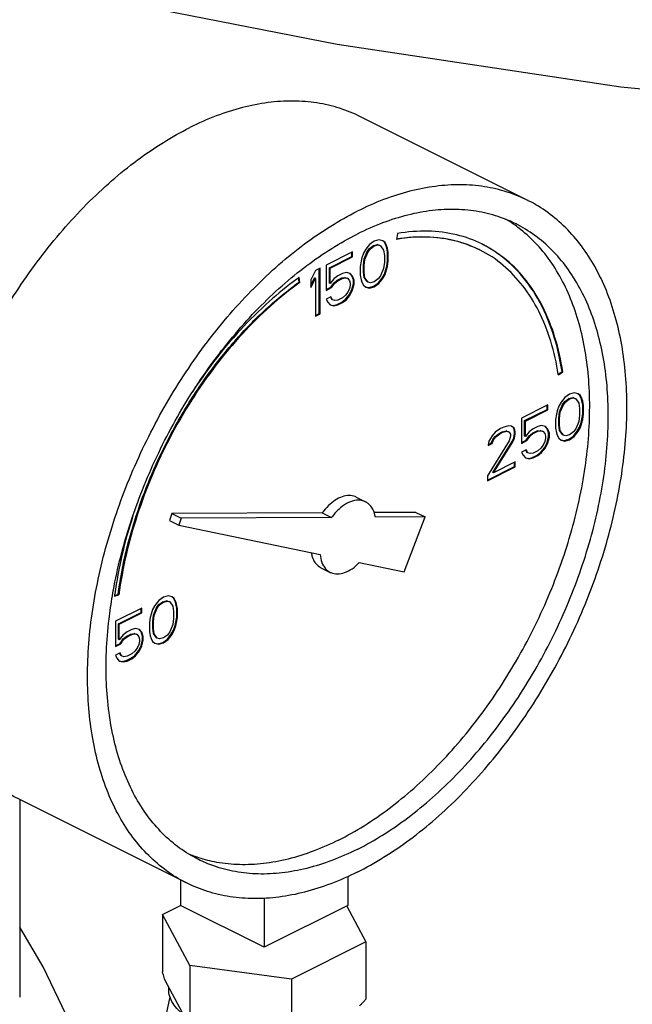
# Model space of a CAD drawing. Units: inches. Extents: x -84 to 74, y -54 to 79.
# Drawn here: x -44 to -41, y 51 to 56 of the extents above; entities that cross this region are included whole.
import ezdxf

# ---------------------------------------------------------------- set-up
doc = ezdxf.new("R2010")
doc.units = ezdxf.units.IN
doc.header["$LTSCALE"] = 1.21
doc.header["$MEASUREMENT"] = 0
doc.layers.get('0').update_dxf_attribs({"linetype": 'CONTINUOUS'})
doc.layers.add('02___PRT_ALL_AXES', color=7, linetype='CONTINUOUS')

msp = doc.modelspace()

# ---------------------------------------------------------------- linework, layer by layer
at = {"color": 7, "linetype": 'Continuous'}
for p, q in [((-41.1091, 54.8448), (-41.9046, 55.2426)), ((-41.7281, 54.6878), (-41.7336, 54.6599)), ((-41.8608, 54.636), (-41.8792, 54.613)), ((-41.8387, 54.6516), (-41.8608, 54.636)), ((-41.8606, 54.6166), (-41.8422, 54.6304)), ((-41.8422, 54.6304), (-41.8238, 54.635)), ((-41.8387, 54.6286), (-41.8422, 54.6304)), ((-41.8166, 54.6581), (-41.8387, 54.6516)), ((-41.8387, 54.6286), (-41.8203, 54.6332)), ((-41.8238, 54.635), (-41.8127, 54.6313)), ((-41.8203, 54.6332), (-41.8238, 54.635)), ((-41.8203, 54.6332), (-41.8092, 54.6295)), ((-41.7982, 54.6535), (-41.8166, 54.6581)), ((-41.8092, 54.6295), (-41.8127, 54.6313)), ((-41.7907, 54.6469), (-41.7986, 54.6529)), ((-41.7871, 54.6452), (-41.7982, 54.6535)), ((-41.7871, 54.6452), (-41.7907, 54.6469)), ((-41.7833, 54.6322), (-41.7907, 54.6469)), ((-41.7798, 54.6304), (-41.7871, 54.6452)), ((-41.7798, 54.6304), (-41.7833, 54.6322)), ((-41.7796, 54.6202), (-41.7833, 54.6322)), ((-41.7761, 54.6185), (-41.7798, 54.6304)), ((-41.9418, 54.6001), (-42.067, 54.5375)), ((-41.9453, 54.5788), (-41.9453, 54.5983)), ((-41.9418, 54.577), (-41.9418, 54.6001)), ((-41.8902, 54.5936), (-41.8976, 54.5715)), ((-41.8792, 54.613), (-41.8902, 54.5936)), ((-41.8864, 54.5668), (-41.8717, 54.6018)), ((-41.8829, 54.565), (-41.8681, 54.6001)), ((-41.8717, 54.6018), (-41.8606, 54.6166)), ((-41.8681, 54.6001), (-41.8717, 54.6018)), ((-41.8681, 54.6001), (-41.8571, 54.6148)), ((-41.8571, 54.6148), (-41.8606, 54.6166)), ((-41.8571, 54.6148), (-41.8387, 54.6286)), ((-41.8092, 54.6295), (-41.7945, 54.6092)), ((-41.7945, 54.6092), (-41.7908, 54.5834)), ((-41.7761, 54.6185), (-41.7796, 54.6202)), ((-41.7759, 54.599), (-41.7796, 54.6202)), ((-41.7724, 54.5973), (-41.7761, 54.6185)), ((-41.7724, 54.5973), (-41.7759, 54.599)), ((-41.7759, 54.5576), (-41.7759, 54.599)), ((-41.7724, 54.5558), (-41.7724, 54.5973)), ((-42.067, 54.5375), (-42.067, 54.4177)), ((-42.0521, 54.5254), (-41.9453, 54.5788)), ((-42.0486, 54.5236), (-41.9418, 54.577)), ((-41.9418, 54.577), (-41.9453, 54.5788)), ((-41.9013, 54.5558), (-41.905, 54.531)), ((-41.8976, 54.5715), (-41.9013, 54.5558)), ((-41.8901, 54.5373), (-41.8864, 54.5668)), ((-41.8866, 54.5356), (-41.8901, 54.5373)), ((-41.8901, 54.5051), (-41.8901, 54.5373)), ((-41.8866, 54.5356), (-41.8829, 54.565)), ((-41.8829, 54.565), (-41.8864, 54.5668)), ((-41.7908, 54.5512), (-41.7945, 54.5217)), ((-41.7908, 54.5834), (-41.7908, 54.5512)), ((-41.7796, 54.5327), (-41.7759, 54.5576)), ((-41.7761, 54.5309), (-41.7724, 54.5558)), ((-41.7724, 54.5558), (-41.7759, 54.5576)), ((-42.1186, 54.5117), (-42.1407, 54.4684)), ((-42.0965, 54.5227), (-42.1186, 54.5117)), ((-42.1, 54.308), (-42.1, 54.521)), ((-42.0965, 54.3062), (-42.0965, 54.5227)), ((-42.0486, 54.5236), (-42.0521, 54.5254)), ((-42.0521, 54.4517), (-42.0521, 54.5254)), ((-42.0486, 54.4499), (-42.0486, 54.5236)), ((-41.9897, 54.4978), (-42.0118, 54.4868)), ((-41.9713, 54.5024), (-41.9897, 54.4978)), ((-41.9528, 54.4978), (-41.9713, 54.5024)), ((-41.9453, 54.4867), (-41.954, 54.4968)), ((-41.9418, 54.4849), (-41.9528, 54.4978)), ((-41.905, 54.531), (-41.905, 54.4895)), ((-41.8866, 54.5033), (-41.8901, 54.5051)), ((-41.8864, 54.4793), (-41.8901, 54.5051)), ((-41.8866, 54.5033), (-41.8866, 54.5356)), ((-41.8829, 54.4775), (-41.8866, 54.5033)), ((-41.7945, 54.5217), (-41.8092, 54.4867)), ((-41.8017, 54.4756), (-41.7907, 54.4949)), ((-41.7982, 54.4738), (-41.7871, 54.4932)), ((-41.7907, 54.4949), (-41.7833, 54.517)), ((-41.7871, 54.4932), (-41.7907, 54.4949)), ((-41.7871, 54.4932), (-41.7798, 54.5153)), ((-41.7833, 54.517), (-41.7796, 54.5327)), ((-41.7798, 54.5153), (-41.7833, 54.517)), ((-41.7798, 54.5153), (-41.7761, 54.5309)), ((-41.7761, 54.5309), (-41.7796, 54.5327)), ((-42.1958, 54.4569), (-42.1989, 54.4765)), ((-42.1923, 54.4551), (-42.196, 54.4789)), ((-42.1923, 54.4551), (-42.1958, 54.4569)), ((-42.1407, 54.4402), (-42.1221, 54.4766)), ((-42.1407, 54.4315), (-42.1186, 54.4748)), ((-42.1407, 54.4684), (-42.1407, 54.4315)), ((-42.1186, 54.4748), (-42.1221, 54.4766)), ((-42.1186, 54.4748), (-42.1186, 54.2952)), ((-42.0486, 54.4499), (-42.0521, 54.4517)), ((-42.0302, 54.473), (-42.0486, 54.4499)), ((-42.0448, 54.4324), (-42.03, 54.4535)), ((-42.0412, 54.4306), (-42.0265, 54.4518)), ((-42.0118, 54.4868), (-42.0302, 54.473)), ((-42.03, 54.4535), (-42.0153, 54.4655)), ((-42.0265, 54.4518), (-42.03, 54.4535)), ((-42.0265, 54.4518), (-42.0118, 54.4637)), ((-42.0153, 54.4655), (-41.9932, 54.4766)), ((-42.0118, 54.4637), (-42.0153, 54.4655)), ((-42.0118, 54.4637), (-41.9897, 54.4748)), ((-41.9932, 54.4766), (-41.9785, 54.4793)), ((-41.9897, 54.4748), (-41.9932, 54.4766)), ((-41.9897, 54.4748), (-41.9749, 54.4776)), ((-41.9785, 54.4793), (-41.9674, 54.4756)), ((-41.9749, 54.4776), (-41.9785, 54.4793)), ((-41.9749, 54.4776), (-41.9639, 54.4739)), ((-41.9639, 54.4739), (-41.9674, 54.4756)), ((-41.9639, 54.4739), (-41.9565, 54.4637)), ((-41.9565, 54.4637), (-41.9528, 54.4518)), ((-41.9528, 54.4518), (-41.9528, 54.4425)), ((-41.9418, 54.4849), (-41.9453, 54.4867)), ((-41.938, 54.4673), (-41.9453, 54.4867)), ((-41.9453, 54.4222), (-41.938, 54.4489)), ((-41.9344, 54.4656), (-41.9418, 54.4849)), ((-41.9418, 54.4204), (-41.9344, 54.4471)), ((-41.9344, 54.4656), (-41.938, 54.4673)), ((-41.938, 54.4489), (-41.938, 54.4673)), ((-41.9344, 54.4471), (-41.938, 54.4489)), ((-41.9344, 54.4471), (-41.9344, 54.4656)), ((-41.905, 54.4895), (-41.9013, 54.4683)), ((-41.9013, 54.4683), (-41.8976, 54.4563)), ((-41.8976, 54.4563), (-41.8902, 54.4416)), ((-41.8829, 54.4775), (-41.8864, 54.4793)), ((-41.8717, 54.459), (-41.8864, 54.4793)), ((-41.8681, 54.4573), (-41.8829, 54.4775)), ((-41.8681, 54.4573), (-41.8717, 54.459)), ((-41.8571, 54.4536), (-41.8681, 54.4573)), ((-41.8387, 54.4582), (-41.8571, 54.4536)), ((-41.8422, 54.4369), (-41.8201, 54.4526)), ((-41.8203, 54.472), (-41.8387, 54.4582)), ((-41.8387, 54.4351), (-41.8166, 54.4508)), ((-41.8092, 54.4867), (-41.8203, 54.472)), ((-41.8201, 54.4526), (-41.8017, 54.4756)), ((-41.8166, 54.4508), (-41.8201, 54.4526)), ((-41.8166, 54.4508), (-41.7982, 54.4738)), ((-41.7982, 54.4738), (-41.8017, 54.4756)), ((-42.067, 54.4212), (-42.0448, 54.4324)), ((-42.067, 54.4177), (-42.0412, 54.4306)), ((-42.0412, 54.4306), (-42.0448, 54.4324)), ((-41.9639, 54.4094), (-41.9749, 54.3946)), ((-41.9748, 54.3752), (-41.9564, 54.3982)), ((-41.9713, 54.3734), (-41.9528, 54.3965)), ((-41.9565, 54.4269), (-41.9639, 54.4094)), ((-41.9528, 54.4425), (-41.9565, 54.4269)), ((-41.9564, 54.3982), (-41.9453, 54.4222)), ((-41.9528, 54.3965), (-41.9564, 54.3982)), ((-41.9528, 54.3965), (-41.9418, 54.4204)), ((-41.9418, 54.4204), (-41.9453, 54.4222)), ((-41.8902, 54.4416), (-41.8792, 54.4333)), ((-41.8792, 54.4333), (-41.8608, 54.4287)), ((-41.879, 54.4341), (-41.8643, 54.4305)), ((-41.8643, 54.4305), (-41.8422, 54.4369)), ((-41.8608, 54.4287), (-41.8643, 54.4305)), ((-41.8608, 54.4287), (-41.8387, 54.4351)), ((-41.8387, 54.4351), (-41.8422, 54.4369)), ((-42.0449, 54.3873), (-42.067, 54.3762)), ((-42.067, 54.3762), (-42.0596, 54.3615)), ((-42.0596, 54.3615), (-42.0486, 54.3486)), ((-42.0411, 54.3743), (-42.047, 54.3862)), ((-42.0376, 54.3725), (-42.0449, 54.3873)), ((-42.0376, 54.3725), (-42.0411, 54.3743)), ((-42.0265, 54.3689), (-42.0376, 54.3725)), ((-42.0337, 54.3458), (-42.0153, 54.3504)), ((-42.0118, 54.3716), (-42.0265, 54.3689)), ((-42.0153, 54.3504), (-41.9932, 54.3614)), ((-42.0118, 54.3486), (-42.0153, 54.3504)), ((-41.9897, 54.3827), (-42.0118, 54.3716)), ((-42.0118, 54.3486), (-41.9897, 54.3596)), ((-41.9932, 54.3614), (-41.9748, 54.3752)), ((-41.9897, 54.3596), (-41.9932, 54.3614)), ((-41.9749, 54.3946), (-41.9897, 54.3827)), ((-41.9897, 54.3596), (-41.9713, 54.3734)), ((-41.9713, 54.3734), (-41.9748, 54.3752)), ((-42.1186, 54.2987), (-42.1, 54.308)), ((-42.1186, 54.2952), (-42.0965, 54.3062)), ((-42.0965, 54.3062), (-42.1, 54.308)), ((-42.0486, 54.3486), (-42.0302, 54.344)), ((-42.0484, 54.3494), (-42.0337, 54.3458)), ((-42.0302, 54.344), (-42.0337, 54.3458)), ((-42.0302, 54.344), (-42.0118, 54.3486)), ((-40.9644, 54.0194), (-40.9462, 54.0325)), ((-40.9635, 54.0157), (-40.9427, 54.0307)), ((-40.9427, 54.0307), (-40.9462, 54.0325)), ((-40.8885, 53.9313), (-40.9106, 53.9249)), ((-40.8701, 53.9267), (-40.8885, 53.9313)), ((-40.9511, 53.8862), (-40.9622, 53.8669)), ((-40.9327, 53.9092), (-40.9511, 53.8862)), ((-40.9436, 53.8751), (-40.9325, 53.8898)), ((-40.9401, 53.8733), (-40.929, 53.888)), ((-40.9106, 53.9249), (-40.9327, 53.9092)), ((-40.9325, 53.8898), (-40.9141, 53.9036)), ((-40.929, 53.888), (-40.9325, 53.8898)), ((-40.929, 53.888), (-40.9106, 53.9019)), ((-40.9141, 53.9036), (-40.8957, 53.9082)), ((-40.9106, 53.9019), (-40.9141, 53.9036)), ((-40.9106, 53.9019), (-40.8922, 53.9065)), ((-40.8957, 53.9082), (-40.8847, 53.9045)), ((-40.8922, 53.9065), (-40.8957, 53.9082)), ((-40.8922, 53.9065), (-40.8811, 53.9028)), ((-40.8811, 53.9028), (-40.8847, 53.9045)), ((-40.8811, 53.9028), (-40.8664, 53.8825)), ((-40.8626, 53.9202), (-40.8705, 53.9262)), ((-40.859, 53.9184), (-40.8701, 53.9267)), ((-40.8664, 53.8825), (-40.8627, 53.8567)), ((-40.859, 53.9184), (-40.8626, 53.9202)), ((-40.8552, 53.9055), (-40.8626, 53.9202)), ((-40.8517, 53.9037), (-40.859, 53.9184)), ((-40.8517, 53.9037), (-40.8552, 53.9055)), ((-40.8515, 53.8935), (-40.8552, 53.9055)), ((-40.848, 53.8917), (-40.8517, 53.9037)), ((-40.848, 53.8917), (-40.8515, 53.8935)), ((-40.8478, 53.8723), (-40.8515, 53.8935)), ((-40.8443, 53.8705), (-40.848, 53.8917)), ((-41.0137, 53.8733), (-41.1389, 53.8107)), ((-41.1241, 53.7987), (-41.0173, 53.8521)), ((-41.1205, 53.7969), (-41.0137, 53.8503)), ((-41.0173, 53.8521), (-41.0173, 53.8716)), ((-41.0137, 53.8503), (-41.0173, 53.8521)), ((-41.0137, 53.8503), (-41.0137, 53.8733)), ((-40.9695, 53.8448), (-40.9732, 53.8291)), ((-40.9622, 53.8669), (-40.9695, 53.8448)), ((-40.962, 53.8106), (-40.9583, 53.8401)), ((-40.9585, 53.8088), (-40.9548, 53.8383)), ((-40.9583, 53.8401), (-40.9436, 53.8751)), ((-40.9548, 53.8383), (-40.9583, 53.8401)), ((-40.9548, 53.8383), (-40.9401, 53.8733)), ((-40.9401, 53.8733), (-40.9436, 53.8751)), ((-40.8627, 53.8567), (-40.8627, 53.8245)), ((-40.8443, 53.8705), (-40.8478, 53.8723)), ((-40.8478, 53.8308), (-40.8478, 53.8723)), ((-40.8443, 53.8291), (-40.8443, 53.8705)), ((-41.1389, 53.8107), (-41.1389, 53.691)), ((-41.1205, 53.7969), (-41.1241, 53.7987)), ((-41.1241, 53.725), (-41.1241, 53.7987)), ((-41.1205, 53.7232), (-41.1205, 53.7969)), ((-40.9732, 53.8291), (-40.9769, 53.8042)), ((-40.9769, 53.8042), (-40.9769, 53.7628)), ((-40.9585, 53.8088), (-40.962, 53.8106)), ((-40.962, 53.7783), (-40.962, 53.8106)), ((-40.9585, 53.7766), (-40.9585, 53.8088)), ((-40.8664, 53.795), (-40.8811, 53.76)), ((-40.8627, 53.8245), (-40.8664, 53.795)), ((-40.8626, 53.7682), (-40.8552, 53.7903)), ((-40.859, 53.7664), (-40.8517, 53.7885)), ((-40.8552, 53.7903), (-40.8515, 53.8059)), ((-40.8517, 53.7885), (-40.8552, 53.7903)), ((-40.8517, 53.7885), (-40.848, 53.8042)), ((-40.8515, 53.8059), (-40.8478, 53.8308)), ((-40.848, 53.8042), (-40.8515, 53.8059)), ((-40.848, 53.8042), (-40.8443, 53.8291)), ((-40.8443, 53.8291), (-40.8478, 53.8308)), ((-41.2642, 53.7435), (-41.2789, 53.7269)), ((-41.2384, 53.761), (-41.2642, 53.7435)), ((-41.2456, 53.7379), (-41.2309, 53.7453)), ((-41.2421, 53.7361), (-41.2273, 53.7435)), ((-41.2236, 53.7684), (-41.2384, 53.761)), ((-41.2309, 53.7453), (-41.2124, 53.7499)), ((-41.2273, 53.7435), (-41.2309, 53.7453)), ((-41.2273, 53.7435), (-41.2089, 53.7481)), ((-41.2015, 53.7748), (-41.2236, 53.7684)), ((-41.2089, 53.7481), (-41.2124, 53.7499)), ((-41.2124, 53.7499), (-41.2014, 53.7462)), ((-41.2089, 53.7481), (-41.1979, 53.7444)), ((-41.1868, 53.773), (-41.2015, 53.7748)), ((-41.1979, 53.7444), (-41.2014, 53.7462)), ((-41.1979, 53.7444), (-41.1905, 53.7343)), ((-41.1756, 53.7637), (-41.1872, 53.7724)), ((-41.1721, 53.7619), (-41.1868, 53.773)), ((-41.1721, 53.7619), (-41.1756, 53.7637)), ((-41.1719, 53.7471), (-41.1756, 53.7637)), ((-41.1684, 53.7453), (-41.1721, 53.7619)), ((-41.1684, 53.7453), (-41.1719, 53.7471)), ((-41.1719, 53.7379), (-41.1719, 53.7471)), ((-41.1684, 53.7361), (-41.1684, 53.7453)), ((-41.1021, 53.7462), (-41.1205, 53.7232)), ((-41.0837, 53.76), (-41.1021, 53.7462)), ((-41.0872, 53.7388), (-41.0651, 53.7498)), ((-41.0616, 53.7711), (-41.0837, 53.76)), ((-41.0837, 53.737), (-41.0616, 53.7481)), ((-41.0651, 53.7498), (-41.0504, 53.7526)), ((-41.0616, 53.7481), (-41.0651, 53.7498)), ((-41.0432, 53.7757), (-41.0616, 53.7711)), ((-41.0616, 53.7481), (-41.0469, 53.7508)), ((-41.0469, 53.7508), (-41.0504, 53.7526)), ((-41.0504, 53.7526), (-41.0394, 53.7489)), ((-41.0469, 53.7508), (-41.0358, 53.7471)), ((-41.0248, 53.7711), (-41.0432, 53.7757)), ((-41.0358, 53.7471), (-41.0394, 53.7489)), ((-41.0358, 53.7471), (-41.0285, 53.737)), ((-41.0173, 53.7599), (-41.0259, 53.7701)), ((-41.0137, 53.7582), (-41.0248, 53.7711)), ((-41.0137, 53.7582), (-41.0173, 53.7599)), ((-41.0099, 53.7406), (-41.0173, 53.7599)), ((-41.0064, 53.7388), (-41.0137, 53.7582)), ((-40.9769, 53.7628), (-40.9732, 53.7416)), ((-40.9732, 53.7416), (-40.9695, 53.7296)), ((-40.9585, 53.7766), (-40.962, 53.7783)), ((-40.9583, 53.7525), (-40.962, 53.7783)), ((-40.9548, 53.7508), (-40.9585, 53.7766)), ((-40.9548, 53.7508), (-40.9583, 53.7525)), ((-40.9436, 53.7323), (-40.9583, 53.7525)), ((-40.9401, 53.7305), (-40.9548, 53.7508)), ((-40.8922, 53.7452), (-40.9106, 53.7314)), ((-40.8811, 53.76), (-40.8922, 53.7452)), ((-40.892, 53.7258), (-40.8736, 53.7488)), ((-40.8885, 53.724), (-40.8701, 53.7471)), ((-40.8736, 53.7488), (-40.8626, 53.7682)), ((-40.8701, 53.7471), (-40.8736, 53.7488)), ((-40.8701, 53.7471), (-40.859, 53.7664)), ((-40.859, 53.7664), (-40.8626, 53.7682)), ((-41.1979, 53.703), (-41.301, 53.5362)), ((-41.2936, 53.7011), (-41.2973, 53.6809)), ((-41.2789, 53.7269), (-41.2936, 53.7011)), ((-41.2824, 53.6918), (-41.2751, 53.7093)), ((-41.2789, 53.6901), (-41.2715, 53.7076)), ((-41.2751, 53.7093), (-41.264, 53.7241)), ((-41.2715, 53.7076), (-41.2751, 53.7093)), ((-41.2751, 53.5527), (-41.183, 53.7001)), ((-41.2715, 53.7076), (-41.2605, 53.7223)), ((-41.2715, 53.551), (-41.1794, 53.6983)), ((-41.264, 53.7241), (-41.2456, 53.7379)), ((-41.2605, 53.7223), (-41.264, 53.7241)), ((-41.2605, 53.7223), (-41.2421, 53.7361)), ((-41.2421, 53.7361), (-41.2456, 53.7379)), ((-41.1905, 53.7251), (-41.1979, 53.703)), ((-41.1905, 53.7343), (-41.1905, 53.7251)), ((-41.183, 53.7001), (-41.1756, 53.7176)), ((-41.1794, 53.6983), (-41.183, 53.7001)), ((-41.1794, 53.6983), (-41.1721, 53.7158)), ((-41.1756, 53.7176), (-41.1719, 53.7379)), ((-41.1721, 53.7158), (-41.1756, 53.7176)), ((-41.1721, 53.7158), (-41.1684, 53.7361)), ((-41.1684, 53.7361), (-41.1719, 53.7379)), ((-41.1389, 53.6945), (-41.1167, 53.7056)), ((-41.1389, 53.691), (-41.1132, 53.7038)), ((-41.1205, 53.7232), (-41.1241, 53.725)), ((-41.1167, 53.7056), (-41.102, 53.7268)), ((-41.1132, 53.7038), (-41.1167, 53.7056)), ((-41.1132, 53.7038), (-41.0984, 53.725)), ((-41.102, 53.7268), (-41.0872, 53.7388)), ((-41.0984, 53.725), (-41.102, 53.7268)), ((-41.0984, 53.725), (-41.0837, 53.737)), ((-41.0837, 53.737), (-41.0872, 53.7388)), ((-41.0285, 53.7001), (-41.0358, 53.6826)), ((-41.0285, 53.737), (-41.0248, 53.725)), ((-41.0248, 53.7158), (-41.0285, 53.7001)), ((-41.0283, 53.6715), (-41.0173, 53.6954)), ((-41.0248, 53.725), (-41.0248, 53.7158)), ((-41.0173, 53.6954), (-41.0099, 53.7222)), ((-41.0137, 53.6937), (-41.0173, 53.6954)), ((-41.0137, 53.6937), (-41.0064, 53.7204)), ((-41.0064, 53.7388), (-41.0099, 53.7406)), ((-41.0099, 53.7222), (-41.0099, 53.7406)), ((-41.0064, 53.7204), (-41.0099, 53.7222)), ((-41.0064, 53.7204), (-41.0064, 53.7388)), ((-40.9695, 53.7296), (-40.9622, 53.7149)), ((-40.9622, 53.7149), (-40.9511, 53.7066)), ((-40.9511, 53.7066), (-40.9327, 53.7019)), ((-40.9509, 53.7074), (-40.9362, 53.7037)), ((-40.9401, 53.7305), (-40.9436, 53.7323)), ((-40.929, 53.7268), (-40.9401, 53.7305)), ((-40.9362, 53.7037), (-40.9141, 53.7102)), ((-40.9327, 53.7019), (-40.9362, 53.7037)), ((-40.9327, 53.7019), (-40.9106, 53.7084)), ((-40.9106, 53.7314), (-40.929, 53.7268)), ((-40.9141, 53.7102), (-40.892, 53.7258)), ((-40.9106, 53.7084), (-40.9141, 53.7102)), ((-40.9106, 53.7084), (-40.8885, 53.724)), ((-40.8885, 53.724), (-40.892, 53.7258)), ((-41.2973, 53.6809), (-41.2789, 53.6901)), ((-41.2966, 53.6848), (-41.2824, 53.6918)), ((-41.2789, 53.6901), (-41.2824, 53.6918)), ((-41.1168, 53.6605), (-41.1389, 53.6495)), ((-41.1389, 53.6495), (-41.1316, 53.6348)), ((-41.113, 53.6476), (-41.119, 53.6595)), ((-41.1095, 53.6458), (-41.1168, 53.6605)), ((-41.0616, 53.6559), (-41.0837, 53.6449)), ((-41.0651, 53.6347), (-41.0467, 53.6485)), ((-41.0469, 53.6679), (-41.0616, 53.6559)), ((-41.0358, 53.6826), (-41.0469, 53.6679)), ((-41.0467, 53.6485), (-41.0283, 53.6715)), ((-41.0432, 53.6467), (-41.0467, 53.6485)), ((-41.0432, 53.6467), (-41.0248, 53.6697)), ((-41.0248, 53.6697), (-41.0283, 53.6715)), ((-41.0248, 53.6697), (-41.0137, 53.6937)), ((-41.1684, 53.6025), (-41.2715, 53.551)), ((-41.1684, 53.5795), (-41.1684, 53.6025)), ((-41.1316, 53.6348), (-41.1205, 53.6219)), ((-41.1205, 53.6219), (-41.1021, 53.6172)), ((-41.1203, 53.6227), (-41.1056, 53.619)), ((-41.1095, 53.6458), (-41.113, 53.6476)), ((-41.0984, 53.6421), (-41.1095, 53.6458)), ((-41.1056, 53.619), (-41.0872, 53.6236)), ((-41.1021, 53.6172), (-41.1056, 53.619)), ((-41.1021, 53.6172), (-41.0837, 53.6218)), ((-41.0837, 53.6449), (-41.0984, 53.6421)), ((-41.0872, 53.6236), (-41.0651, 53.6347)), ((-41.0837, 53.6218), (-41.0872, 53.6236)), ((-41.0837, 53.6218), (-41.0616, 53.6329)), ((-41.0616, 53.6329), (-41.0651, 53.6347)), ((-41.0616, 53.6329), (-41.0432, 53.6467)), ((-41.301, 53.5167), (-41.1719, 53.5813)), ((-41.301, 53.5132), (-41.1684, 53.5795)), ((-41.1719, 53.5813), (-41.1719, 53.6008)), ((-41.1684, 53.5795), (-41.1719, 53.5813)), ((-41.301, 53.5362), (-41.301, 53.5132)), ((-41.2715, 53.551), (-41.2751, 53.5527)), ((-41.9242, 53.4356), (-41.88, 53.4135)), ((-42.8, 53.3572), (-42.8124, 53.3245)), ((-42.8124, 53.3245), (-42.7682, 53.3024)), ((-42.0856, 53.3609), (-42.8, 53.3572)), ((-42.8, 53.3572), (-42.7558, 53.3351)), ((-42.7558, 53.3351), (-42.7682, 53.3024)), ((-42.0414, 53.3388), (-42.7558, 53.3351)), ((-42.0856, 53.3609), (-42.0414, 53.3388)), ((-41.6414, 53.3632), (-41.8405, 53.3622)), ((-41.5972, 53.3411), (-41.8334, 53.3399)), ((-41.6966, 53.0804), (-41.5972, 53.3411)), ((-41.6414, 53.3632), (-41.5972, 53.3411)), ((-42.7682, 53.3024), (-42.0958, 53.1631)), ((-42.0919, 53.1002), (-42.0477, 53.0781)), ((-41.9098, 53.1246), (-41.6966, 53.0804)), ((-43.0735, 52.9653), (-43.0526, 52.9712)), ((-43.073, 52.9682), (-43.0562, 52.973)), ((-43.0526, 52.9712), (-43.0562, 52.973)), ((-42.8404, 52.96), (-42.8625, 52.9443)), ((-42.8183, 52.9664), (-42.8404, 52.96)), ((-42.7999, 52.9618), (-42.8183, 52.9664)), ((-42.7924, 52.9553), (-42.8003, 52.9612)), ((-42.7889, 52.9535), (-42.7999, 52.9618)), ((-42.7889, 52.9535), (-42.7924, 52.9553)), ((-42.785, 52.9405), (-42.7924, 52.9553)), ((-42.7815, 52.9388), (-42.7889, 52.9535)), ((-42.9435, 52.9084), (-43.0687, 52.8458)), ((-42.9471, 52.8872), (-42.9471, 52.9067)), ((-42.9435, 52.8854), (-42.9435, 52.9084)), ((-42.892, 52.902), (-42.8993, 52.8799)), ((-42.8809, 52.9213), (-42.892, 52.902)), ((-42.8881, 52.8752), (-42.8734, 52.9102)), ((-42.8846, 52.8734), (-42.8699, 52.9084)), ((-42.8625, 52.9443), (-42.8809, 52.9213)), ((-42.8734, 52.9102), (-42.8624, 52.9249)), ((-42.8699, 52.9084), (-42.8734, 52.9102)), ((-42.8699, 52.9084), (-42.8588, 52.9231)), ((-42.8624, 52.9249), (-42.8439, 52.9387)), ((-42.8588, 52.9231), (-42.8624, 52.9249)), ((-42.8588, 52.9231), (-42.8404, 52.937)), ((-42.8439, 52.9387), (-42.8255, 52.9433)), ((-42.8404, 52.937), (-42.8439, 52.9387)), ((-42.8404, 52.937), (-42.822, 52.9416)), ((-42.8255, 52.9433), (-42.8145, 52.9396)), ((-42.822, 52.9416), (-42.8255, 52.9433)), ((-42.822, 52.9416), (-42.8109, 52.9379)), ((-42.8109, 52.9379), (-42.8145, 52.9396)), ((-42.8109, 52.9379), (-42.7962, 52.9176)), ((-42.7962, 52.9176), (-42.7925, 52.8918)), ((-42.7815, 52.9388), (-42.785, 52.9405)), ((-42.7813, 52.9286), (-42.785, 52.9405)), ((-42.7778, 52.9268), (-42.7815, 52.9388)), ((-42.7778, 52.9268), (-42.7813, 52.9286)), ((-42.7777, 52.9074), (-42.7813, 52.9286)), ((-42.7741, 52.9056), (-42.7778, 52.9268)), ((-42.7741, 52.9056), (-42.7777, 52.9074)), ((-42.7777, 52.8659), (-42.7777, 52.9074)), ((-42.7741, 52.8641), (-42.7741, 52.9056)), ((-43.0539, 52.8338), (-42.9471, 52.8872)), ((-43.0503, 52.832), (-42.9435, 52.8854)), ((-42.9435, 52.8854), (-42.9471, 52.8872)), ((-42.903, 52.8642), (-42.9067, 52.8393)), ((-42.8993, 52.8799), (-42.903, 52.8642)), ((-42.8918, 52.8457), (-42.8881, 52.8752)), ((-42.8883, 52.8439), (-42.8846, 52.8734)), ((-42.8846, 52.8734), (-42.8881, 52.8752)), ((-42.7925, 52.8595), (-42.7962, 52.8301)), ((-42.7925, 52.8918), (-42.7925, 52.8595)), ((-42.7813, 52.841), (-42.7777, 52.8659)), ((-42.7778, 52.8393), (-42.7741, 52.8641)), ((-42.7741, 52.8641), (-42.7777, 52.8659)), ((-43.0687, 52.8458), (-43.0687, 52.726)), ((-43.0503, 52.832), (-43.0539, 52.8338)), ((-43.0539, 52.7601), (-43.0539, 52.8338)), ((-43.0503, 52.7583), (-43.0503, 52.832)), ((-42.9914, 52.8062), (-43.0135, 52.7951)), ((-42.973, 52.8108), (-42.9914, 52.8062)), ((-42.9546, 52.8062), (-42.973, 52.8108)), ((-42.9435, 52.7933), (-42.9546, 52.8062)), ((-42.9067, 52.8393), (-42.9067, 52.7979)), ((-42.8883, 52.8439), (-42.8918, 52.8457)), ((-42.8918, 52.8134), (-42.8918, 52.8457)), ((-42.8883, 52.8117), (-42.8918, 52.8134)), ((-42.8881, 52.7876), (-42.8918, 52.8134)), ((-42.8883, 52.8117), (-42.8883, 52.8439)), ((-42.8846, 52.7859), (-42.8883, 52.8117)), ((-42.7962, 52.8301), (-42.8109, 52.7951)), ((-42.7924, 52.8033), (-42.785, 52.8254)), ((-42.7889, 52.8015), (-42.7815, 52.8236)), ((-42.785, 52.8254), (-42.7813, 52.841)), ((-42.7815, 52.8236), (-42.785, 52.8254)), ((-42.7815, 52.8236), (-42.7778, 52.8393)), ((-42.7778, 52.8393), (-42.7813, 52.841)), ((-43.0503, 52.7583), (-43.0539, 52.7601)), ((-43.0319, 52.7813), (-43.0503, 52.7583)), ((-43.0465, 52.7407), (-43.0318, 52.7619)), ((-43.043, 52.7389), (-43.0282, 52.7601)), ((-43.0135, 52.7951), (-43.0319, 52.7813)), ((-43.0318, 52.7619), (-43.017, 52.7739)), ((-43.0282, 52.7601), (-43.0318, 52.7619)), ((-43.0282, 52.7601), (-43.0135, 52.7721)), ((-43.017, 52.7739), (-42.9949, 52.7849)), ((-43.0135, 52.7721), (-43.017, 52.7739)), ((-43.0135, 52.7721), (-42.9914, 52.7831)), ((-42.9949, 52.7849), (-42.9802, 52.7877)), ((-42.9914, 52.7831), (-42.9949, 52.7849)), ((-42.9914, 52.7831), (-42.9767, 52.7859)), ((-42.9767, 52.7859), (-42.9802, 52.7877)), ((-42.9802, 52.7877), (-42.9692, 52.784)), ((-42.9767, 52.7859), (-42.9656, 52.7822)), ((-42.9656, 52.7822), (-42.9692, 52.784)), ((-42.9656, 52.7822), (-42.9583, 52.7721)), ((-42.9583, 52.7721), (-42.9546, 52.7601)), ((-42.9471, 52.795), (-42.9557, 52.8052)), ((-42.9546, 52.7601), (-42.9546, 52.7509)), ((-42.9435, 52.7933), (-42.9471, 52.795)), ((-42.9397, 52.7757), (-42.9471, 52.795)), ((-42.9362, 52.7739), (-42.9435, 52.7933)), ((-42.9362, 52.7739), (-42.9397, 52.7757)), ((-42.9397, 52.7573), (-42.9397, 52.7757)), ((-42.9362, 52.7555), (-42.9362, 52.7739)), ((-42.9067, 52.7979), (-42.903, 52.7767)), ((-42.903, 52.7767), (-42.8993, 52.7647)), ((-42.8993, 52.7647), (-42.892, 52.7499)), ((-42.8846, 52.7859), (-42.8881, 52.7876)), ((-42.8734, 52.7674), (-42.8881, 52.7876)), ((-42.8699, 52.7656), (-42.8846, 52.7859)), ((-42.8699, 52.7656), (-42.8734, 52.7674)), ((-42.8588, 52.7619), (-42.8699, 52.7656)), ((-42.8404, 52.7665), (-42.8588, 52.7619)), ((-42.8439, 52.7452), (-42.8218, 52.7609)), ((-42.822, 52.7803), (-42.8404, 52.7665)), ((-42.8109, 52.7951), (-42.822, 52.7803)), ((-42.8218, 52.7609), (-42.8034, 52.7839)), ((-42.8183, 52.7591), (-42.8218, 52.7609)), ((-42.8183, 52.7591), (-42.7999, 52.7822)), ((-42.8034, 52.7839), (-42.7924, 52.8033)), ((-42.7999, 52.7822), (-42.8034, 52.7839)), ((-42.7999, 52.7822), (-42.7889, 52.8015)), ((-42.7889, 52.8015), (-42.7924, 52.8033)), ((-43.0687, 52.7296), (-43.0465, 52.7407)), ((-43.0687, 52.726), (-43.043, 52.7389)), ((-43.043, 52.7389), (-43.0465, 52.7407)), ((-42.9656, 52.7177), (-42.9767, 52.703)), ((-42.9583, 52.7352), (-42.9656, 52.7177)), ((-42.9546, 52.7509), (-42.9583, 52.7352)), ((-42.9581, 52.7066), (-42.9471, 52.7305)), ((-42.9546, 52.7048), (-42.9435, 52.7288)), ((-42.9471, 52.7305), (-42.9397, 52.7573)), ((-42.9435, 52.7288), (-42.9471, 52.7305)), ((-42.9435, 52.7288), (-42.9362, 52.7555)), ((-42.9362, 52.7555), (-42.9397, 52.7573)), ((-42.892, 52.7499), (-42.8809, 52.7417)), ((-42.8809, 52.7417), (-42.8625, 52.737)), ((-42.8807, 52.7425), (-42.866, 52.7388)), ((-42.866, 52.7388), (-42.8439, 52.7452)), ((-42.8625, 52.737), (-42.866, 52.7388)), ((-42.8625, 52.737), (-42.8404, 52.7435)), ((-42.8404, 52.7435), (-42.8439, 52.7452)), ((-42.8404, 52.7435), (-42.8183, 52.7591)), ((-43.0467, 52.6956), (-43.0687, 52.6846)), ((-43.0687, 52.6846), (-43.0614, 52.6698)), ((-43.0614, 52.6698), (-43.0503, 52.6569)), ((-43.0428, 52.6827), (-43.0488, 52.6946)), ((-43.0393, 52.6809), (-43.0467, 52.6956)), ((-43.0393, 52.6809), (-43.0428, 52.6827)), ((-43.0282, 52.6772), (-43.0393, 52.6809)), ((-43.0135, 52.68), (-43.0282, 52.6772)), ((-43.017, 52.6587), (-42.9949, 52.6697)), ((-42.9914, 52.691), (-43.0135, 52.68)), ((-43.0135, 52.6569), (-42.9914, 52.668)), ((-42.9949, 52.6697), (-42.9765, 52.6836)), ((-42.9914, 52.668), (-42.9949, 52.6697)), ((-42.9767, 52.703), (-42.9914, 52.691)), ((-42.9914, 52.668), (-42.973, 52.6818)), ((-42.9765, 52.6836), (-42.9581, 52.7066)), ((-42.973, 52.6818), (-42.9765, 52.6836)), ((-42.973, 52.6818), (-42.9546, 52.7048)), ((-42.9546, 52.7048), (-42.9581, 52.7066)), ((-43.0503, 52.6569), (-43.0319, 52.6523)), ((-43.0501, 52.6578), (-43.0355, 52.6541)), ((-43.0355, 52.6541), (-43.017, 52.6587)), ((-43.0319, 52.6523), (-43.0355, 52.6541)), ((-43.0319, 52.6523), (-43.0135, 52.6569)), ((-43.0135, 52.6569), (-43.017, 52.6587)), ((-42.7303, 51.6026), (-43.5258, 52.0003)), ((-43.5238, 51.9993), (-43.5238, 51.06)), ((-42.7594, 51.6171), (-42.7594, 51.4961)), ((-41.9639, 51.6346), (-41.9639, 51.4961)), ((-42.3616, 51.5313), (-42.3616, 51.2972)), ((-42.8446, 51.4526), (-42.759, 51.4954)), ((-42.7152, 51.2111), (-42.8446, 51.4526)), ((-42.8446, 51.4526), (-42.8446, 51.1798)), ((-42.3616, 51.2972), (-42.7594, 51.4961)), ((-41.9639, 51.4961), (-42.3616, 51.2972)), ((-41.9697, 51.493), (-41.8787, 51.3232)), ((-41.8787, 51.3232), (-42.2322, 51.1464)), ((-41.8787, 51.3232), (-41.8787, 51.0504)), ((-42.2322, 51.1464), (-42.7152, 51.2111)), ((-42.7152, 51.2111), (-42.7152, 50.9383)), ((-42.7263, 50.9417), (-42.8335, 51.1417)), ((-42.2322, 51.1464), (-42.2322, 50.8736))]:
    msp.add_line(p, q, dxfattribs=at)
for points in [[(-43.6328, 55.914), (-43.4092, 55.8609), (-42.0145, 55.5873), (-40.6663, 55.3849), (-39.3716, 55.2615), (-39.326, 55.2602)], [(-43.1881, 50.6977), (-43.2495, 50.8634), (-43.4124, 51.2045), (-43.5238, 51.392)]]:
    msp.add_lwpolyline(points, dxfattribs=at)
for points, start_tangent, end_tangent in [([(-41.9046, 55.2426), (-42.0032, 55.2826), (-42.111, 55.3079), (-42.2247, 55.3169), (-42.3432, 55.3095), (-42.4652, 55.286), (-42.5896, 55.2464), (-42.7152, 55.1911)], (-0.894435, 0.447197), (-0.894427, -0.447214)), ([(-43.5258, 52.0003), (-43.5283, 52.0015), (-43.6214, 52.0584), (-43.7059, 52.1303), (-43.7808, 52.2166), (-43.8455, 52.3164), (-43.8993, 52.4287), (-43.9416, 52.5526), (-43.9722, 52.6867), (-43.9907, 52.8299), (-43.9968, 52.9806), (-43.9907, 53.1376), (-43.9722, 53.2992), (-43.9416, 53.4639), (-43.8993, 53.6301), (-43.8455, 53.7962), (-43.7808, 53.9607), (-43.7059, 54.1219), (-43.6214, 54.2782), (-43.5283, 54.4283), (-43.4272, 54.5706), (-43.3194, 54.7037), (-43.2057, 54.8264), (-43.0872, 54.9375), (-42.9652, 55.0359), (-42.8408, 55.1207), (-42.7152, 55.1911)], (-0.894435, 0.447197), (0.894427, 0.447214)), ([(-41.1091, 54.8448), (-41.2077, 54.8849), (-41.3155, 54.9101), (-41.4292, 54.9191), (-41.5477, 54.9118), (-41.6697, 54.8882), (-41.7941, 54.8486), (-41.9197, 54.7934)], (-0.894435, 0.447197), (-0.894427, -0.447214)), ([(-41.9197, 51.654), (-41.7941, 51.7244), (-41.6697, 51.8092), (-41.5477, 51.9076), (-41.4292, 52.0187), (-41.3155, 52.1415), (-41.2077, 52.2746), (-41.1066, 52.4169), (-41.0134, 52.5669), (-40.929, 52.7233), (-40.8541, 52.8845), (-40.7894, 53.0489), (-40.7356, 53.215), (-40.6933, 53.3813), (-40.6627, 53.546), (-40.6442, 53.7076), (-40.6381, 53.8645), (-40.6442, 54.0153), (-40.6627, 54.1584), (-40.6933, 54.2926), (-40.7356, 54.4164), (-40.7894, 54.5288), (-40.8541, 54.6286), (-40.929, 54.7148), (-41.0134, 54.7868), (-41.1066, 54.8436), (-41.1091, 54.8448)], (0.894427, 0.447214), (-0.894435, 0.447197)), ([(-42.7303, 51.6026), (-42.7328, 51.6038), (-42.8259, 51.6607), (-42.9104, 51.7326), (-42.9853, 51.8188), (-43.05, 51.9186), (-43.1038, 52.031), (-43.1461, 52.1548), (-43.1767, 52.289), (-43.1952, 52.4321), (-43.2013, 52.5829), (-43.1952, 52.7398), (-43.1767, 52.9014), (-43.1461, 53.0661), (-43.1038, 53.2324), (-43.05, 53.3985), (-42.9853, 53.5629), (-42.9104, 53.7241), (-42.8259, 53.8805), (-42.7328, 54.0305), (-42.6317, 54.1728), (-42.5239, 54.3059), (-42.4102, 54.4287), (-42.2917, 54.5398), (-42.1697, 54.6382), (-42.0453, 54.723), (-41.9197, 54.7934)], (-0.894435, 0.447197), (0.894427, 0.447214)), ([(-41.165, 54.733), (-41.238, 54.764), (-41.3406, 54.791), (-41.4491, 54.802), (-41.5625, 54.7967), (-41.6795, 54.7753), (-41.799, 54.738), (-41.9197, 54.6851)], (-0.894465, 0.447139), (-0.894427, -0.447214)), ([(-42.0081, 51.8065), (-41.8874, 51.8743), (-41.7679, 51.9565), (-41.6509, 52.0521), (-41.5375, 52.1602), (-41.429, 52.2797), (-41.3264, 52.4092), (-41.2308, 52.5477), (-41.1432, 52.6935), (-41.0645, 52.8451), (-40.9954, 53.0012), (-40.9368, 53.1599), (-40.8891, 53.3198), (-40.8529, 53.4792), (-40.8286, 53.6363), (-40.8164, 53.7897), (-40.8164, 53.9378), (-40.8286, 54.0789), (-40.8529, 54.2118), (-40.8891, 54.3349), (-40.9368, 54.4471), (-40.9954, 54.5473), (-41.0645, 54.6342), (-41.1432, 54.7072), (-41.1692, 54.7266)], (0.894427, 0.447214), (-0.815138, 0.579267)), ([(-41.9197, 51.7623), (-41.799, 51.8301), (-41.6795, 51.9123), (-41.5625, 52.0079), (-41.4491, 52.116), (-41.3406, 52.2355), (-41.238, 52.3651), (-41.1425, 52.5035), (-41.0548, 52.6493), (-40.9761, 52.801), (-40.9071, 52.957), (-40.8484, 53.1157), (-40.8007, 53.2756), (-40.7645, 53.435), (-40.7402, 53.5921), (-40.728, 53.7455), (-40.728, 53.8936), (-40.7402, 54.0347), (-40.7645, 54.1676), (-40.8007, 54.2907), (-40.8484, 54.4029), (-40.9071, 54.5031), (-40.9761, 54.59), (-41.0548, 54.663), (-41.1425, 54.7212), (-41.165, 54.733)], (0.894427, 0.447214), (-0.894465, 0.447139)), ([(-41.1692, 54.7266), (-41.2117, 54.7544)], (-0.815138, 0.579267), (-0.858309, 0.513133)), ([(-43.0829, 52.968), (-43.0749, 53.0124), (-43.0387, 53.1718), (-42.991, 53.3317), (-42.9323, 53.4904), (-42.8633, 53.6464), (-42.7846, 53.7981), (-42.6969, 53.9439), (-42.6014, 54.0823), (-42.4988, 54.2119), (-42.3903, 54.3314), (-42.2769, 54.4395), (-42.1599, 54.5351), (-42.0404, 54.6173), (-41.9197, 54.6851)], (0.168381, 0.985722), (0.894427, 0.447214)), ([(-41.3273, 54.6381), (-41.4468, 54.6813), (-41.5832, 54.6989), (-41.7281, 54.6878)], (-0.89749, 0.441035), (-0.985556, -0.169349)), ([(-41.3373, 54.6095), (-41.4578, 54.6536), (-41.5915, 54.6708), (-41.7336, 54.6599)], (-0.894452, 0.447163), (-0.985556, -0.169349)), ([(-41.7332, 54.6624), (-41.5754, 54.6719), (-41.4251, 54.6453), (-41.3408, 54.6113)], (0.986365, 0.164573), (0.894536, -0.446996)), ([(-41.3238, 54.6364), (-41.3273, 54.6381)], (-0.894452, 0.447163), (-0.89749, 0.441035)), ([(-40.9462, 54.0325), (-40.9905, 54.2179), (-41.0615, 54.3784), (-41.1574, 54.5099), (-41.2758, 54.6089), (-41.3239, 54.6363)], (-0.153304, 0.988179), (-0.891491, 0.453039)), ([(-40.9427, 54.0307), (-40.9799, 54.1942), (-41.0378, 54.3391), (-41.1152, 54.4625), (-41.2104, 54.5619), (-41.3218, 54.6353), (-41.3238, 54.6364)], (-0.153304, 0.988179), (-0.894452, 0.447163)), ([(-40.9639, 54.0182), (-41.0001, 54.176), (-41.0568, 54.3181), (-41.1327, 54.4391), (-41.2261, 54.5365), (-41.3352, 54.6085), (-41.3373, 54.6095)], (-0.155266, 0.987873), (-0.894452, 0.447163)), ([(-43.0562, 52.973), (-43.016, 53.185), (-42.9524, 53.3991), (-42.867, 53.6101), (-42.7616, 53.8132), (-42.6388, 54.0037), (-42.5014, 54.177), (-42.3526, 54.3293), (-42.1958, 54.4569)], (0.133108, 0.991102), (0.813091, 0.582137)), ([(-42.1923, 54.4551), (-42.3319, 54.343), (-42.4656, 54.2111), (-42.5909, 54.0618), (-42.7055, 53.8979), (-42.8072, 53.7225), (-42.8943, 53.5386), (-42.965, 53.3498), (-43.0181, 53.1595), (-43.0526, 52.9712)], (-0.813091, -0.582137), (-0.133108, -0.991102)), ([(-42.207, 54.4709), (-42.3384, 54.3645), (-42.4748, 54.2299), (-42.6026, 54.0777), (-42.7031, 53.9358)], (-0.808052, -0.589112), (-0.547915, -0.836534)), ([(-42.1973, 54.4779), (-42.207, 54.4709)], (-0.812482, -0.582987), (-0.808052, -0.589112)), ([(-42.196, 54.4789), (-42.1973, 54.4779)], (-0.813091, -0.582137), (-0.812482, -0.582987)), ([(-40.9635, 54.0157), (-40.9639, 54.0182)], (-0.153304, 0.988179), (-0.155266, 0.987873)), ([(-41.9243, 53.4356), (-41.9293, 53.4379), (-41.9584, 53.4433), (-41.9907, 53.4376), (-42.024, 53.4212), (-42.0563, 53.395), (-42.0856, 53.3609)], (-0.893516, 0.449032), (-0.586122, -0.810223)), ([(-41.8801, 53.4134), (-41.8971, 53.4195), (-41.9324, 53.4193), (-41.9703, 53.4048), (-42.0076, 53.3772), (-42.0414, 53.3388)], (-0.89479, 0.446487), (-0.586122, -0.810223)), ([(-41.8334, 53.3399), (-41.8455, 53.3781), (-41.8673, 53.4053), (-41.8801, 53.4134)], (-0.157094, 0.987584), (-0.89479, 0.446487)), ([(-42.9857, 53.3466), (-43.0383, 53.1574), (-43.0721, 52.9759)], (-0.308471, -0.951234), (-0.138479, -0.990365)), ([(-42.1382, 53.1715), (-42.1331, 53.1513), (-42.1193, 53.1239), (-42.0994, 53.1045), (-42.092, 53.1002)], (0.171734, -0.985143), (0.89503, -0.446006)), ([(-42.0958, 53.1631), (-42.0874, 53.1249), (-42.07, 53.0954), (-42.0477, 53.0781)], (0.088077, -0.996114), (0.893614, -0.448836)), ([(-42.0477, 53.0781), (-42.045, 53.0768), (-42.0141, 53.0704), (-41.9796, 53.0767), (-41.944, 53.0952), (-41.9098, 53.1246)], (0.893614, -0.448836), (0.690579, 0.723257)), ([(-42.6744, 51.7144), (-42.6969, 51.7262), (-42.7846, 51.7844), (-42.8633, 51.8574), (-42.9323, 51.9443), (-42.991, 52.0445), (-43.0387, 52.1567), (-43.0749, 52.2798), (-43.0992, 52.4127), (-43.1114, 52.5538), (-43.1114, 52.7019), (-43.0992, 52.8553), (-43.0831, 52.9668)], (-0.894465, 0.447139), (0.167855, 0.985812)), ([(-43.0831, 52.9668), (-43.0829, 52.968)], (0.167855, 0.985812), (0.168381, 0.985722)), ([(-43.0734, 52.9664), (-43.0735, 52.9653)], (-0.133662, -0.991027), (-0.133107, -0.991102)), ([(-43.0721, 52.9759), (-43.0734, 52.9664)], (-0.138479, -0.990365), (-0.133662, -0.991027)), ([(-42.0081, 51.8065), (-42.1288, 51.7536), (-42.2483, 51.7163), (-42.3653, 51.6949), (-42.4786, 51.6896), (-42.5872, 51.7006), (-42.6725, 51.7218)], (-0.894427, -0.447214), (-0.952174, 0.305557)), ([(-42.6725, 51.7218), (-42.6897, 51.7276), (-42.7158, 51.7374)], (-0.952174, 0.305557), (-0.927737, 0.373236)), ([(-41.9197, 51.7623), (-42.0404, 51.7094), (-42.1599, 51.6721), (-42.2769, 51.6507), (-42.3903, 51.6454), (-42.4988, 51.6564), (-42.6014, 51.6834), (-42.6744, 51.7144)], (-0.894427, -0.447214), (-0.894465, 0.447139)), ([(-41.9197, 51.654), (-42.0453, 51.5988), (-42.1697, 51.5592), (-42.2917, 51.5356), (-42.4102, 51.5283), (-42.5239, 51.5373), (-42.6317, 51.5625), (-42.7303, 51.6026)], (-0.894427, -0.447214), (-0.894435, 0.447197)), ([(-42.8335, 51.1417), (-42.8371, 51.1539), (-42.8408, 51.1666), (-42.8446, 51.1798)], (-0.289215, 0.957264), (-0.271915, 0.962321)), ([(-42.7448, 50.9762), (-42.7771, 51.0065), (-42.8, 51.039), (-42.8127, 51.0728), (-42.815, 51.1072)], (-0.785496, 0.618867), (0.083539, 0.996505)), ([(-41.8787, 51.0504), (-41.889, 51.0391), (-41.8991, 51.0282), (-41.909, 51.0179)], (-0.668545, -0.743671), (-0.697108, -0.716966))]:
    msp.add_spline(points, degree=3, dxfattribs=dict(at, start_tangent=start_tangent, end_tangent=end_tangent))
at = {"layer": '02___PRT_ALL_AXES', "color": 7, "linetype": 'Continuous'}
msp.add_lwpolyline([(-42.8429, 50.8883), (-42.8385, 50.9202), (-42.8084, 51.0616)], dxfattribs=at)

doc.saveas('drawing.dxf')
